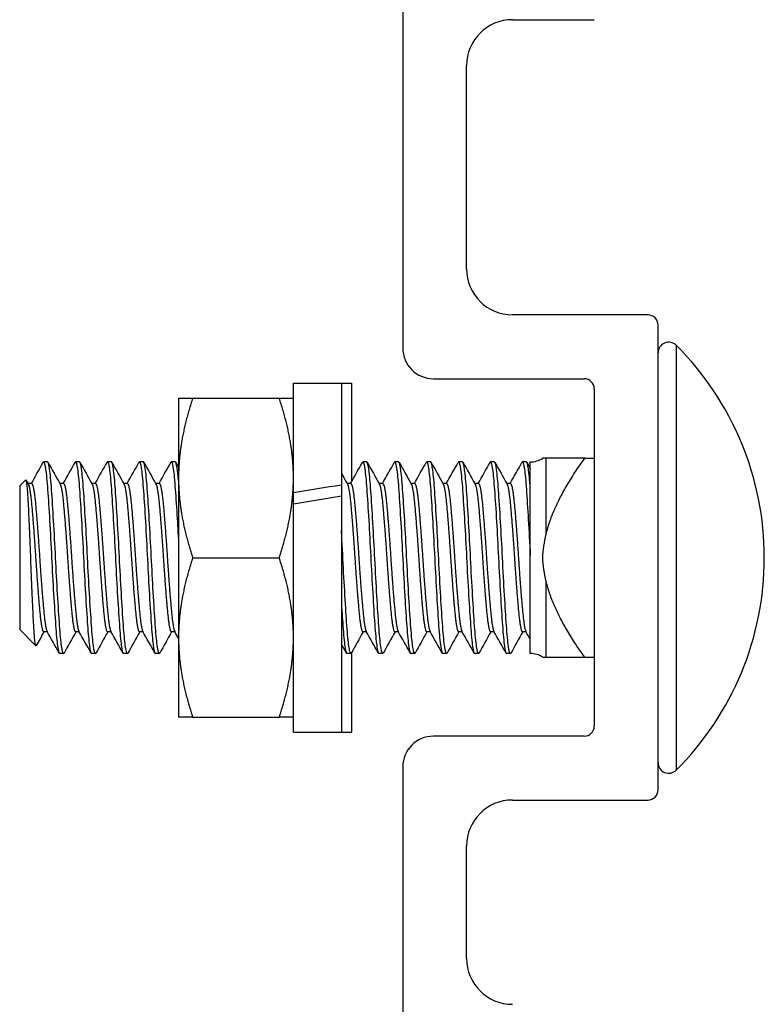
# Model space of a CAD drawing. Units: inches. Extents: x 29 to 76, y 38 to 150.
# Drawn here: x 29 to 31, y 143 to 144 of the extents above; entities that cross this region are included whole.
import ezdxf

# ---------------------------------------------------------------- set-up
doc = ezdxf.new("R2010")
doc.units = ezdxf.units.IN
doc.header["$LTSCALE"] = 8
doc.header["$MEASUREMENT"] = 0

msp = doc.modelspace()

# ---------------------------------------------------------------- linework, layer by layer
for p, q in [((30.0944, 144.6888), (30.0944, 143.8292)), ((30.3094, 144.4722), (30.4694, 144.4722)), ((30.2194, 143.9842), (30.2194, 144.3822)), ((30.5744, 143.8942), (30.3094, 143.8942)), ((30.5944, 142.9642), (30.5944, 143.8742)), ((30.6299, 143.8346), (30.6299, 143.0028)), ((29.8804, 143.5457), (29.8804, 143.7602)), ((29.8804, 143.7602), (29.9744, 143.7602)), ((29.9744, 143.7602), (29.9744, 143.561)), ((29.9744, 143.7602), (29.9944, 143.7602)), ((29.9944, 143.7602), (29.9944, 143.5677)), ((30.1544, 143.7692), (30.4494, 143.7692)), ((30.4694, 143.7492), (30.4694, 143.0892)), ((29.6554, 143.7312), (29.6554, 143.5749)), ((29.6833, 143.7312), (29.8525, 143.7312)), ((29.3991, 143.6062), (29.3913, 143.6062)), ((29.4616, 143.6062), (29.4538, 143.6062)), ((29.5241, 143.6062), (29.5163, 143.6062)), ((29.5866, 143.6062), (29.5788, 143.6062)), ((29.6491, 143.6062), (29.6413, 143.6062)), ((30.0241, 143.6062), (30.0163, 143.6062)), ((30.0866, 143.6062), (30.0788, 143.6062)), ((30.1491, 143.6062), (30.1413, 143.6062)), ((30.2116, 143.6062), (30.2038, 143.6062)), ((30.2741, 143.6062), (30.2663, 143.6062)), ((30.3366, 143.6062), (30.3288, 143.6062)), ((30.3442, 143.5542), (30.3442, 143.6062)), ((30.3754, 143.6137), (30.3688, 143.6137)), ((30.3754, 143.465), (30.3754, 143.6137)), ((30.4507, 143.6137), (30.4694, 143.6137)), ((29.3444, 143.5593), (29.3561, 143.571)), ((29.3444, 143.5593), (29.3444, 143.2781)), ((29.3678, 143.5639), (29.3606, 143.5639)), ((29.4303, 143.5639), (29.4231, 143.5639)), ((29.4928, 143.5639), (29.4856, 143.5639)), ((29.5553, 143.5639), (29.5481, 143.5639)), ((29.6178, 143.5639), (29.6106, 143.5639)), ((29.6554, 143.5749), (29.6554, 143.2624)), ((29.9744, 143.561), (29.9744, 143.5393)), ((29.9928, 143.5639), (29.9856, 143.5639)), ((30.0553, 143.5639), (30.0481, 143.5639)), ((30.1178, 143.5639), (30.1106, 143.5639)), ((30.1803, 143.5639), (30.1731, 143.5639)), ((30.2428, 143.5639), (30.2356, 143.5639)), ((30.3053, 143.5639), (30.2981, 143.5639)), ((29.8804, 143.5346), (29.8804, 143.5457)), ((30.3442, 143.4228), (30.3442, 143.5542)), ((29.8804, 143.5236), (29.8804, 143.5346)), ((29.8804, 143.0772), (29.8804, 143.5236)), ((29.9744, 143.5393), (29.9744, 143.0772)), ((29.6833, 143.4187), (29.8525, 143.4187)), ((30.3442, 143.2312), (30.3442, 143.4228)), ((30.3754, 143.2237), (30.3754, 143.3724)), ((29.3444, 143.2781), (29.3762, 143.2463)), ((29.3985, 143.2735), (29.3913, 143.2735)), ((29.461, 143.2735), (29.4538, 143.2735)), ((29.5235, 143.2735), (29.5163, 143.2735)), ((29.586, 143.2735), (29.5788, 143.2735)), ((29.6485, 143.2735), (29.6413, 143.2735)), ((30.0235, 143.2735), (30.0163, 143.2735)), ((30.086, 143.2735), (30.0788, 143.2735)), ((30.1485, 143.2735), (30.1413, 143.2735)), ((30.211, 143.2735), (30.2038, 143.2735)), ((30.2735, 143.2735), (30.2663, 143.2735)), ((30.336, 143.2735), (30.3288, 143.2735)), ((29.6554, 143.2624), (29.6554, 143.1062)), ((29.4303, 143.2312), (29.4225, 143.2312)), ((29.4928, 143.2312), (29.485, 143.2312)), ((29.5553, 143.2312), (29.5475, 143.2312)), ((29.6178, 143.2312), (29.61, 143.2312)), ((29.9928, 143.2312), (29.985, 143.2312)), ((29.9944, 143.2332), (29.9944, 143.0772)), ((30.0553, 143.2312), (30.0475, 143.2312)), ((30.1178, 143.2312), (30.11, 143.2312)), ((30.1803, 143.2312), (30.1725, 143.2312)), ((30.2428, 143.2312), (30.235, 143.2312)), ((30.3053, 143.2312), (30.2975, 143.2312)), ((30.3688, 143.2237), (30.3754, 143.2237)), ((30.4507, 143.2237), (30.4694, 143.2237)), ((29.6833, 143.1062), (29.8525, 143.1062)), ((29.8804, 143.0772), (29.9744, 143.0772)), ((29.9744, 143.0772), (29.9944, 143.0772)), ((30.4494, 143.0692), (30.1544, 143.0692)), ((30.0944, 143.0092), (30.0944, 142.4792)), ((30.3094, 142.9442), (30.5744, 142.9442)), ((30.2194, 142.6342), (30.2194, 142.8542))]:
    msp.add_line(p, q)
for centre, radius, start, end in [((30.3094, 144.3822), 0.09, 90, 180), ((30.3094, 143.9842), 0.09, 180, 270), ((30.5744, 143.8742), 0.02, 0, 90), ((30.1544, 143.8292), 0.06, 180, 270), ((30.6152, 143.8199), 0.0208, 45.053, 180), ((30.2147, 143.4187), 0.5877, 314.947, 45.053), ((30.4494, 143.7492), 0.02, 0, 90), ((30.3442, 143.6503), 0.0441, 270, 303.8941), ((30.3442, 143.1871), 0.0441, 56.1059, 90), ((30.4494, 143.0892), 0.02, 270, 0), ((30.1544, 143.0092), 0.06, 90, 180), ((30.6152, 143.0175), 0.0208, 180, 314.947), ((30.5744, 142.9642), 0.02, 270, 0), ((30.3094, 142.8542), 0.09, 90, 180), ((30.3094, 142.6342), 0.09, 180, 270)]:
    msp.add_arc(centre, radius, start, end)
for centre, start_param, end_param in [((29.9077, 143.4187), 1.525571, 1.574114), ((30.041, 143.4187), 1.594399, 1.643022)]:
    msp.add_ellipse(centre, major_axis=(1.9366, 0.3166), ratio=0.066142, start_param=start_param, end_param=end_param)
for points, weights in [([(29.6554, 143.7312), (29.6554, 143.7312), (29.6833, 143.7312)], [1, 1.0379548493, 1]), ([(29.6833, 143.7312), (29.6554, 143.6475), (29.6554, 143.5749)], [1, 1.0379548493, 1]), ([(29.8804, 143.5749), (29.8804, 143.6475), (29.8525, 143.7312)], [1, 1.0379548493, 1]), ([(29.8525, 143.7312), (29.8804, 143.7312), (29.8804, 143.7312)], [1, 1.0379548493, 1]), ([(30.3754, 143.465), (30.3898, 143.5276), (30.4507, 143.6137)], [1.65339499949, 1.59505387618, 1.3887776998]), ([(30.4507, 143.6137), (30.3898, 143.6137), (30.3754, 143.6137)], [1.38877769982, 1.59505387619, 1.65339499949]), ([(29.6554, 143.5749), (29.6554, 143.5024), (29.6833, 143.4187)], [1, 1.0379548493, 1]), ([(29.8525, 143.4187), (29.8804, 143.5024), (29.8804, 143.5749)], [1, 1.0379548493, 1]), ([(29.6833, 143.4187), (29.6554, 143.335), (29.6554, 143.2624)], [1, 1.0379548493, 1]), ([(29.8804, 143.2624), (29.8804, 143.335), (29.8525, 143.4187)], [1, 1.0379548493, 1]), ([(30.4507, 143.2237), (30.3898, 143.3098), (30.3754, 143.3724)], [1.38877769982, 1.59505387619, 1.65339499949]), ([(29.6554, 143.2624), (29.6554, 143.1899), (29.6833, 143.1062)], [1, 1.0379548493, 1]), ([(29.8525, 143.1062), (29.8804, 143.1899), (29.8804, 143.2624)], [1, 1.0379548493, 1]), ([(30.3754, 143.2237), (30.3898, 143.2237), (30.4507, 143.2237)], [1.65339499949, 1.59505387618, 1.3887776998]), ([(29.6833, 143.1062), (29.6554, 143.1062), (29.6554, 143.1062)], [1, 1.0379548493, 1]), ([(29.8804, 143.1062), (29.8804, 143.1062), (29.8525, 143.1062)], [1, 1.0379548493, 1])]:
    msp.add_rational_spline(points, weights, degree=2)
for points in [[(29.3672, 143.5639), (29.3746, 143.577), (29.3819, 143.5902), (29.3892, 143.6033)], [(29.3892, 143.6033), (29.3901, 143.6049), (29.3908, 143.6057), (29.3913, 143.6062)], [(29.4, 143.6054), (29.4079, 143.5912), (29.4158, 143.577), (29.4237, 143.5628)], [(29.4297, 143.5639), (29.4375, 143.5777), (29.4452, 143.5915), (29.4529, 143.6054)], [(29.4625, 143.6054), (29.4704, 143.5912), (29.4783, 143.577), (29.4862, 143.5628)], [(29.4922, 143.5639), (29.5, 143.5777), (29.5077, 143.5915), (29.5154, 143.6054)], [(29.525, 143.6054), (29.5329, 143.5912), (29.5408, 143.577), (29.5487, 143.5628)], [(29.5547, 143.5639), (29.5625, 143.5777), (29.5702, 143.5915), (29.5779, 143.6054)], [(29.5875, 143.6054), (29.5954, 143.5912), (29.6033, 143.577), (29.6112, 143.5628)], [(29.6172, 143.5639), (29.625, 143.5777), (29.6327, 143.5915), (29.6404, 143.6054)], [(29.65, 143.6054), (29.6518, 143.6021), (29.6536, 143.5989), (29.6554, 143.5957)], [(29.9922, 143.5639), (30, 143.5777), (30.0077, 143.5915), (30.0154, 143.6054)], [(30.025, 143.6054), (30.0329, 143.5912), (30.0408, 143.577), (30.0487, 143.5628)], [(30.0547, 143.5639), (30.0625, 143.5777), (30.0702, 143.5915), (30.0779, 143.6054)], [(30.0875, 143.6054), (30.0954, 143.5912), (30.1033, 143.577), (30.1112, 143.5628)], [(30.1172, 143.5639), (30.125, 143.5777), (30.1327, 143.5915), (30.1404, 143.6054)], [(30.15, 143.6054), (30.1579, 143.5912), (30.1658, 143.577), (30.1737, 143.5628)], [(30.1797, 143.5639), (30.1875, 143.5777), (30.1952, 143.5915), (30.2029, 143.6054)], [(30.2125, 143.6054), (30.2204, 143.5912), (30.2283, 143.577), (30.2362, 143.5628)], [(30.2422, 143.5639), (30.25, 143.5777), (30.2577, 143.5915), (30.2654, 143.6054)], [(30.275, 143.6054), (30.2829, 143.5912), (30.2908, 143.577), (30.2987, 143.5628)], [(30.3047, 143.5639), (30.3125, 143.5777), (30.3202, 143.5915), (30.3279, 143.6054)], [(30.3375, 143.6054), (30.3397, 143.6014), (30.3419, 143.5973), (30.3442, 143.5933)], [(29.9744, 143.584), (29.9783, 143.5769), (29.9822, 143.5699), (29.9862, 143.5628)], [(29.3568, 143.5707), (29.3582, 143.5681), (29.3597, 143.5655), (29.3612, 143.5628)], [(29.3918, 143.2735), (29.3868, 143.2645), (29.3818, 143.2555), (29.3768, 143.2465)], [(29.4216, 143.232), (29.4137, 143.2462), (29.4058, 143.2604), (29.3979, 143.2745)], [(29.4543, 143.2735), (29.4466, 143.2597), (29.4389, 143.2458), (29.4312, 143.232)], [(29.4841, 143.232), (29.4762, 143.2462), (29.4683, 143.2604), (29.4604, 143.2745)], [(29.5168, 143.2735), (29.5091, 143.2597), (29.5014, 143.2458), (29.4937, 143.232)], [(29.5466, 143.232), (29.5387, 143.2462), (29.5308, 143.2604), (29.5229, 143.2745)], [(29.5793, 143.2735), (29.5716, 143.2597), (29.5639, 143.2458), (29.5562, 143.232)], [(29.6091, 143.232), (29.6012, 143.2462), (29.5933, 143.2604), (29.5854, 143.2745)], [(29.6418, 143.2735), (29.6341, 143.2597), (29.6264, 143.2458), (29.6187, 143.232)], [(29.6554, 143.2611), (29.6529, 143.2656), (29.6504, 143.2701), (29.6479, 143.2745)], [(30.0168, 143.2735), (30.0091, 143.2597), (30.0014, 143.2458), (29.9937, 143.232)], [(30.0466, 143.232), (30.0387, 143.2462), (30.0308, 143.2604), (30.0229, 143.2745)], [(30.0793, 143.2735), (30.0716, 143.2597), (30.0639, 143.2458), (30.0562, 143.232)], [(30.1091, 143.232), (30.1012, 143.2462), (30.0933, 143.2604), (30.0854, 143.2745)], [(30.1418, 143.2735), (30.1341, 143.2597), (30.1264, 143.2458), (30.1187, 143.232)], [(30.1716, 143.232), (30.1637, 143.2462), (30.1558, 143.2604), (30.1479, 143.2745)], [(30.2043, 143.2735), (30.1966, 143.2597), (30.1889, 143.2458), (30.1812, 143.232)], [(30.2341, 143.232), (30.2262, 143.2462), (30.2183, 143.2604), (30.2104, 143.2745)], [(30.2668, 143.2735), (30.2591, 143.2597), (30.2514, 143.2458), (30.2437, 143.232)], [(30.2966, 143.232), (30.2887, 143.2462), (30.2808, 143.2604), (30.2729, 143.2745)], [(30.3293, 143.2735), (30.3216, 143.2597), (30.3139, 143.2458), (30.3062, 143.232)], [(30.3442, 143.2588), (30.3412, 143.2641), (30.3383, 143.2693), (30.3354, 143.2745)], [(29.9841, 143.232), (29.9809, 143.2378), (29.9776, 143.2437), (29.9744, 143.2495)]]:
    msp.add_open_spline(points, degree=3)
for points, knots in [([(29.3913, 143.6062), (29.3925, 143.6062), (29.3938, 143.6014), (29.3965, 143.5825), (29.3978, 143.5687), (29.4003, 143.5343), (29.4016, 143.5141), (29.4043, 143.4688), (29.4056, 143.444), (29.4081, 143.3948), (29.4094, 143.3709), (29.4121, 143.3252), (29.4134, 143.3041), (29.4159, 143.2692), (29.4172, 143.2556), (29.4199, 143.2363), (29.4212, 143.2312), (29.4225, 143.2312), (29.4225, 143.2312), (29.4225, 143.2312)], [-45.67502, -45.67502, -45.67502, -45.67502, -45.485746, -45.485746, -45.296518, -45.296518, -45.11101, -45.11101, -44.918173, -44.918173, -44.732791, -44.732791, -44.540087, -44.540087, -44.354832, -44.354832, -44.162259, -44.162259, -44.161224, -44.161224, -44.161224, -44.161224]), ([(29.4312, 143.232), (29.4309, 143.2315), (29.4306, 143.2312), (29.4291, 143.2311), (29.4277, 143.2361), (29.425, 143.2552), (29.4237, 143.2688), (29.4213, 143.3035), (29.4199, 143.3245), (29.4172, 143.3701), (29.4159, 143.394), (29.4135, 143.4432), (29.4121, 143.468), (29.4094, 143.5134), (29.4081, 143.5337), (29.4057, 143.5686), (29.4043, 143.5826), (29.4016, 143.6013), (29.4003, 143.6061), (29.3991, 143.6062), (29.3991, 143.6062), (29.3991, 143.6062)], [-1.925067, -1.925067, -1.925067, -1.925067, -1.881172, -1.881172, -1.689419, -1.689419, -1.504925, -1.504925, -1.313322, -1.313322, -1.128933, -1.128933, -0.937482, -0.937482, -0.753195, -0.753195, -0.561898, -0.561898, -0.377712, -0.377712, -0.375652, -0.375652, -0.375652, -0.375652]), ([(29.4529, 143.6054), (29.4531, 143.6059), (29.4534, 143.6062), (29.4549, 143.6063), (29.4562, 143.6018), (29.4589, 143.5835), (29.4602, 143.5697), (29.4627, 143.5351), (29.464, 143.515), (29.4667, 143.4698), (29.4681, 143.445), (29.4705, 143.3958), (29.4718, 143.3719), (29.4745, 143.3262), (29.4759, 143.305), (29.4783, 143.2699), (29.4796, 143.2562), (29.4823, 143.2366), (29.4837, 143.2314), (29.485, 143.2312), (29.485, 143.2312), (29.485, 143.2312)], [-42.696081, -42.696081, -42.696081, -42.696081, -42.653522, -42.653522, -42.468894, -42.468894, -42.27698, -42.27698, -42.092477, -42.092477, -41.900694, -41.900694, -41.716316, -41.716316, -41.524664, -41.524664, -41.34041, -41.34041, -41.14889, -41.14889, -41.144867, -41.144867, -41.144867, -41.144867]), ([(29.4937, 143.232), (29.4934, 143.2315), (29.4931, 143.2312), (29.4915, 143.2312), (29.4902, 143.2363), (29.4875, 143.2556), (29.4862, 143.2692), (29.4837, 143.304), (29.4824, 143.3252), (29.4797, 143.3708), (29.4784, 143.3947), (29.4759, 143.4439), (29.4746, 143.4687), (29.4719, 143.5141), (29.4706, 143.5343), (29.4681, 143.569), (29.4668, 143.583), (29.4641, 143.6015), (29.4628, 143.6062), (29.4616, 143.6062), (29.4616, 143.6062), (29.4616, 143.6062)], [-4.942786, -4.942786, -4.942786, -4.942786, -4.897141, -4.897141, -4.705126, -4.705126, -4.520406, -4.520406, -4.32826, -4.32826, -4.143415, -4.143415, -3.951137, -3.951137, -3.766166, -3.766166, -3.573756, -3.573756, -3.388717, -3.388717, -3.388647, -3.388647, -3.388647, -3.388647]), ([(29.5154, 143.6054), (29.5156, 143.6058), (29.5159, 143.6061), (29.5173, 143.6065), (29.5186, 143.6022), (29.5213, 143.5843), (29.5227, 143.5707), (29.5251, 143.5364), (29.5264, 143.5165), (29.5291, 143.4715), (29.5305, 143.4468), (29.5329, 143.3977), (29.5342, 143.3737), (29.5369, 143.3279), (29.5383, 143.3065), (29.5407, 143.2712), (29.542, 143.2572), (29.5447, 143.2372), (29.546, 143.2317), (29.5474, 143.2312), (29.5474, 143.2312), (29.5475, 143.2312)], [-39.686647, -39.686647, -39.686647, -39.686647, -39.648337, -39.648337, -39.464695, -39.464695, -39.273832, -39.273832, -39.090311, -39.090311, -38.899579, -38.899579, -38.716178, -38.716178, -38.525578, -38.525578, -38.342296, -38.342296, -38.151826, -38.151826, -38.142403, -38.142403, -38.142403, -38.142403]), ([(29.5562, 143.232), (29.5559, 143.2314), (29.5556, 143.2312), (29.554, 143.2314), (29.5526, 143.2366), (29.5499, 143.2561), (29.5487, 143.2698), (29.5462, 143.3048), (29.5448, 143.326), (29.5421, 143.3717), (29.5409, 143.3957), (29.5384, 143.4448), (29.537, 143.4696), (29.5343, 143.5148), (29.533, 143.535), (29.5306, 143.5696), (29.5292, 143.5835), (29.5265, 143.6016), (29.5253, 143.6062), (29.5241, 143.6062)], [-7.950003, -7.950003, -7.950003, -7.950003, -7.901782, -7.901782, -7.710816, -7.710816, -7.527096, -7.527096, -7.336, -7.336, -7.152156, -7.152156, -6.960928, -6.960928, -6.77696, -6.77696, -6.585602, -6.585602, -6.403492, -6.403492, -6.403492, -6.403492]), ([(29.5779, 143.6054), (29.5781, 143.6058), (29.5783, 143.606), (29.5797, 143.6068), (29.581, 143.6028), (29.5836, 143.5858), (29.585, 143.5725), (29.5875, 143.5388), (29.5888, 143.5191), (29.5914, 143.4746), (29.5928, 143.45), (29.5953, 143.401), (29.5965, 143.377), (29.5992, 143.3309), (29.6006, 143.3094), (29.6031, 143.2734), (29.6043, 143.2591), (29.607, 143.2383), (29.6083, 143.2323), (29.6098, 143.2312), (29.6099, 143.2312), (29.61, 143.2312)], [-36.690247, -36.690247, -36.690247, -36.690247, -36.659302, -36.659302, -36.476596, -36.476596, -36.286785, -36.286785, -36.104189, -36.104189, -35.91451, -35.91451, -35.732021, -35.732021, -35.542475, -35.542475, -35.360092, -35.360092, -35.170678, -35.170678, -35.151842, -35.151842, -35.151842, -35.151842]), ([(29.6187, 143.232), (29.6184, 143.2314), (29.618, 143.2311), (29.6164, 143.2317), (29.615, 143.2371), (29.6123, 143.2571), (29.6111, 143.271), (29.6086, 143.3063), (29.6072, 143.3276), (29.6045, 143.3735), (29.6033, 143.3974), (29.6008, 143.4465), (29.5994, 143.4713), (29.5968, 143.5163), (29.5955, 143.5362), (29.593, 143.5705), (29.5916, 143.5842), (29.589, 143.6018), (29.5878, 143.6062), (29.5866, 143.6062)], [-10.943235, -10.943235, -10.943235, -10.943235, -10.890148, -10.890148, -10.700229, -10.700229, -10.517483, -10.517483, -10.327433, -10.327433, -10.144568, -10.144568, -9.954387, -9.954387, -9.771402, -9.771402, -9.58109, -9.58109, -9.403728, -9.403728, -9.403728, -9.403728]), ([(29.6404, 143.6054), (29.6405, 143.6056), (29.6406, 143.6058), (29.642, 143.6072), (29.6432, 143.6039), (29.6459, 143.5881), (29.6472, 143.5754), (29.6497, 143.5428), (29.651, 143.5235), (29.6533, 143.4848), (29.6544, 143.4665), (29.6554, 143.4476)], [-33.7044592, -33.7044592, -33.7044592, -33.7044592, -33.6858167, -33.6858167, -33.5039094, -33.5039094, -33.3151663, -33.3151663, -33.1333411, -33.1333411, -32.9882827, -32.9882827, -32.9882827, -32.9882827]), ([(29.6554, 143.5701), (29.6545, 143.5802), (29.6535, 143.5883), (29.6514, 143.6022), (29.6502, 143.6062), (29.6491, 143.6062)], [-12.6900414, -12.6900414, -12.6900414, -12.6900414, -12.5604905, -12.5604905, -12.3907872, -12.3907872, -12.3907872, -12.3907872]), ([(30.0153, 143.6054), (30.0158, 143.6061), (30.0162, 143.6064), (30.0179, 143.6052), (30.0192, 143.5993), (30.0219, 143.5786), (30.0232, 143.5643), (30.0257, 143.5285), (30.027, 143.507), (30.0297, 143.4609), (30.0309, 143.4369), (30.0334, 143.3879), (30.0348, 143.3633), (30.0375, 143.3187), (30.0387, 143.2989), (30.0412, 143.2652), (30.0426, 143.2518), (30.0452, 143.2352), (30.0464, 143.2312), (30.0475, 143.2312)], [-15.84498, -15.84498, -15.84498, -15.84498, -15.78315, -15.78315, -15.593601, -15.593601, -15.41111, -15.41111, -15.221428, -15.221428, -15.038829, -15.038829, -14.849015, -14.849015, -14.666306, -14.666306, -14.47636, -14.47636, -14.305906, -14.305906, -14.305906, -14.305906]), ([(30.0562, 143.232), (30.0561, 143.2318), (30.056, 143.2316), (30.0546, 143.2302), (30.0534, 143.2335), (30.0507, 143.2494), (30.0493, 143.2621), (30.0468, 143.2947), (30.0456, 143.314), (30.0429, 143.3579), (30.0416, 143.3822), (30.039, 143.4311), (30.0378, 143.4552), (30.0352, 143.5016), (30.0338, 143.5234), (30.0313, 143.5603), (30.03, 143.5751), (30.0274, 143.5972), (30.026, 143.6039), (30.0245, 143.606), (30.0243, 143.6062), (30.0241, 143.6062)], [-31.721369, -31.721369, -31.721369, -31.721369, -31.702338, -31.702338, -31.521047, -31.521047, -31.332933, -31.332933, -31.151724, -31.151724, -30.963745, -30.963745, -30.782615, -30.782615, -30.594771, -30.594771, -30.413713, -30.413713, -30.226006, -30.226006, -30.192453, -30.192453, -30.192453, -30.192453]), ([(30.0778, 143.6054), (30.0782, 143.606), (30.0786, 143.6063), (30.0802, 143.6057), (30.0815, 143.6002), (30.0842, 143.5803), (30.0855, 143.5664), (30.088, 143.5311), (30.0893, 143.5098), (30.092, 143.464), (30.0933, 143.44), (30.0958, 143.3909), (30.0971, 143.3662), (30.0998, 143.3212), (30.1011, 143.3012), (30.1036, 143.2669), (30.1049, 143.2532), (30.1076, 143.2356), (30.1088, 143.2312), (30.11, 143.2312)], [-12.853173, -12.853173, -12.853173, -12.853173, -12.800003, -12.800003, -12.609399, -12.609399, -12.425995, -12.425995, -12.23526, -12.23526, -12.051737, -12.051737, -11.86087, -11.86087, -11.677226, -11.677226, -11.486229, -11.486229, -11.308147, -11.308147, -11.308147, -11.308147]), ([(30.1187, 143.232), (30.1185, 143.2316), (30.1183, 143.2314), (30.1169, 143.2306), (30.1156, 143.2346), (30.1129, 143.2517), (30.1116, 143.265), (30.1091, 143.2986), (30.1078, 143.3184), (30.1051, 143.3629), (30.1038, 143.3875), (30.1013, 143.4365), (30.1, 143.4605), (30.0974, 143.5066), (30.096, 143.5281), (30.0935, 143.564), (30.0922, 143.5783), (30.0896, 143.5991), (30.0882, 143.6051), (30.0868, 143.6061), (30.0867, 143.6062), (30.0866, 143.6062)], [-34.696981, -34.696981, -34.696981, -34.696981, -34.665866, -34.665866, -34.483773, -34.483773, -34.294595, -34.294595, -34.112612, -34.112612, -33.923565, -33.923565, -33.74169, -33.74169, -33.552775, -33.552775, -33.371005, -33.371005, -33.182223, -33.182223, -33.163807, -33.163807, -33.163807, -33.163807]), ([(30.1404, 143.6054), (30.1407, 143.606), (30.141, 143.6062), (30.1426, 143.606), (30.1439, 143.6008), (30.1466, 143.5813), (30.1479, 143.5676), (30.1504, 143.5326), (30.1517, 143.5114), (30.1544, 143.4657), (30.1557, 143.4418), (30.1582, 143.3926), (30.1596, 143.3678), (30.1622, 143.3226), (30.1635, 143.3024), (30.166, 143.2678), (30.1674, 143.2539), (30.17, 143.2357), (30.1713, 143.2312), (30.1725, 143.2312)], [-9.849204, -9.849204, -9.849204, -9.849204, -9.80087, -9.80087, -9.609216, -9.609216, -9.424834, -9.424834, -9.233048, -9.233048, -9.048542, -9.048542, -8.856625, -8.856625, -8.671994, -8.671994, -8.479946, -8.479946, -8.297137, -8.297137, -8.297137, -8.297137]), ([(30.1812, 143.232), (30.181, 143.2315), (30.1807, 143.2313), (30.1792, 143.2309), (30.1779, 143.2352), (30.1753, 143.2531), (30.1739, 143.2668), (30.1714, 143.301), (30.1701, 143.321), (30.1675, 143.3659), (30.1661, 143.3907), (30.1636, 143.4398), (30.1623, 143.4637), (30.1597, 143.5096), (30.1583, 143.5309), (30.1558, 143.5663), (30.1545, 143.5802), (30.1519, 143.6002), (30.1505, 143.6057), (30.1492, 143.6062), (30.1491, 143.6062), (30.1491, 143.6062)], [-37.683254, -37.683254, -37.683254, -37.683254, -37.644916, -37.644916, -37.461888, -37.461888, -37.271661, -37.271661, -37.088754, -37.088754, -36.898658, -36.898658, -36.715871, -36.715871, -36.525906, -36.525906, -36.343237, -36.343237, -36.153403, -36.153403, -36.14422, -36.14422, -36.14422, -36.14422]), ([(30.2029, 143.6054), (30.2032, 143.6059), (30.2035, 143.6062), (30.205, 143.6062), (30.2064, 143.6011), (30.2091, 143.5818), (30.2104, 143.5682), (30.2128, 143.5334), (30.2142, 143.5122), (30.2169, 143.4666), (30.2182, 143.4427), (30.2206, 143.3935), (30.222, 143.3687), (30.2247, 143.3233), (30.226, 143.3031), (30.2285, 143.2683), (30.2298, 143.2543), (30.2325, 143.2359), (30.2338, 143.2312), (30.235, 143.2312), (30.235, 143.2312), (30.235, 143.2312)], [-6.831177, -6.831177, -6.831177, -6.831177, -6.7854, -6.7854, -6.592693, -6.592693, -6.407308, -6.407308, -6.214469, -6.214469, -6.028958, -6.028958, -5.835987, -5.835987, -5.650349, -5.650349, -5.457246, -5.457246, -5.271541, -5.271541, -5.271446, -5.271446, -5.271446, -5.271446]), ([(30.2437, 143.232), (30.2434, 143.2315), (30.2431, 143.2312), (30.2416, 143.2311), (30.2404, 143.2356), (30.2377, 143.2539), (30.2363, 143.2678), (30.2338, 143.3024), (30.2325, 143.3225), (30.2299, 143.3677), (30.2285, 143.3924), (30.226, 143.4416), (30.2247, 143.4655), (30.2221, 143.5113), (30.2207, 143.5325), (30.2182, 143.5675), (30.2169, 143.5812), (30.2143, 143.6008), (30.2129, 143.606), (30.2116, 143.6062), (30.2116, 143.6062), (30.2116, 143.6062)], [-40.682573, -40.682573, -40.682573, -40.682573, -40.64007, -40.64007, -40.456058, -40.456058, -40.264785, -40.264785, -40.080897, -40.080897, -39.889755, -39.889755, -39.705991, -39.705991, -39.51498, -39.51498, -39.33134, -39.33134, -39.140459, -39.140459, -39.136567, -39.136567, -39.136567, -39.136567]), ([(30.2654, 143.6054), (30.2657, 143.6059), (30.2659, 143.6062), (30.2675, 143.6062), (30.2688, 143.6013), (30.2715, 143.5822), (30.2728, 143.5686), (30.2753, 143.5339), (30.2767, 143.5129), (30.2793, 143.4673), (30.2806, 143.4434), (30.2831, 143.3942), (30.2845, 143.3694), (30.2871, 143.324), (30.2884, 143.3037), (30.2909, 143.2688), (30.2923, 143.2548), (30.2949, 143.2361), (30.2962, 143.2313), (30.2975, 143.2312), (30.2975, 143.2312), (30.2975, 143.2312)], [-3.802598, -3.802598, -3.802598, -3.802598, -3.758577, -3.758577, -3.566137, -3.566137, -3.380977, -3.380977, -3.188689, -3.188689, -3.003634, -3.003634, -2.811498, -2.811498, -2.626546, -2.626546, -2.434564, -2.434564, -2.249713, -2.249713, -2.247603, -2.247603, -2.247603, -2.247603]), ([(30.3062, 143.232), (30.3059, 143.2315), (30.3056, 143.2312), (30.3041, 143.2312), (30.3028, 143.2358), (30.3001, 143.2543), (30.2988, 143.2683), (30.2963, 143.3031), (30.295, 143.3233), (30.2923, 143.3686), (30.291, 143.3934), (30.2885, 143.4426), (30.2872, 143.4665), (30.2845, 143.5122), (30.2832, 143.5333), (30.2807, 143.5682), (30.2794, 143.5818), (30.2767, 143.6011), (30.2753, 143.6061), (30.2741, 143.6062), (30.2741, 143.6062), (30.2741, 143.6062)], [-43.696479, -43.696479, -43.696479, -43.696479, -43.651586, -43.651586, -43.46657, -43.46657, -43.274246, -43.274246, -43.089357, -43.089357, -42.897164, -42.897164, -42.712401, -42.712401, -42.52034, -42.52034, -42.335702, -42.335702, -42.143772, -42.143772, -42.142804, -42.142804, -42.142804, -42.142804]), ([(30.3279, 143.6054), (30.3281, 143.6059), (30.3284, 143.6061), (30.3299, 143.6064), (30.3313, 143.6016), (30.334, 143.5828), (30.3353, 143.5693), (30.3377, 143.5355), (30.339, 143.5154), (30.3416, 143.471), (30.3429, 143.4471), (30.3442, 143.4228)], [-0.7860159, -0.7860159, -0.7860159, -0.7860159, -0.7449246, -0.7449246, -0.5537383, -0.5537383, -0.3693609, -0.3693609, -0.184933, -0.184933, -0.000001, -0.000001, -0.000001, -0.000001]), ([(30.3442, 143.5542), (30.343, 143.5708), (30.3417, 143.5839), (30.339, 143.6016), (30.3378, 143.6062), (30.3366, 143.6062)], [-45.5273697, -45.5273697, -45.5273697, -45.5273697, -45.3437033, -45.3437033, -45.1611723, -45.1611723, -45.1611723, -45.1611723]), ([(29.3768, 143.2465), (29.3765, 143.246), (29.3762, 143.2461), (29.3752, 143.2479), (29.3744, 143.2531), (29.3726, 143.2733), (29.3717, 143.2886), (29.3703, 143.3167), (29.3696, 143.3341), (29.3679, 143.3733), (29.367, 143.395), (29.3658, 143.4274), (29.3654, 143.4376), (29.3642, 143.4676), (29.3633, 143.4863), (29.3618, 143.5181), (29.361, 143.5338), (29.3592, 143.5571), (29.3584, 143.5645), (29.3571, 143.5704), (29.3566, 143.5715), (29.3561, 143.571)], [-2.283435, -2.283435, -2.283435, -2.283435, -2.22676, -2.22676, -2.059548, -2.059548, -1.844781, -1.844781, -1.596968, -1.596968, -1.330824, -1.330824, -1.202041, -1.202041, -0.950197, -0.950197, -0.724539, -0.724539, -0.534772, -0.534772, -0.427233, -0.427233, -0.427233, -0.427233]), ([(29.9937, 143.232), (29.9937, 143.232), (29.9937, 143.232), (29.9925, 143.2298), (29.9913, 143.2322), (29.9886, 143.2461), (29.9873, 143.2579), (29.9847, 143.2889), (29.9835, 143.3075), (29.9809, 143.3504), (29.9795, 143.3743), (29.977, 143.4229), (29.9758, 143.447), (29.9744, 143.4706), (29.9744, 143.471), (29.9744, 143.4715)], [-28.7531875, -28.7531875, -28.7531875, -28.7531875, -28.7529101, -28.7529101, -28.572102, -28.572102, -28.3850924, -28.3850924, -28.2043081, -28.2043081, -28.0174411, -28.0174411, -27.8366702, -27.8366702, -27.8331007, -27.8331007, -27.8331007, -27.8331007]), ([(30.3754, 143.3724), (30.3718, 143.388), (30.3688, 143.404), (30.3688, 143.4334), (30.3718, 143.4494), (30.3754, 143.465)], [0.9328335, 0.9328335, 0.9328335, 0.9328335, 1.0449969, 1.0449969, 1.1571604, 1.1571604, 1.1571604, 1.1571604]), ([(29.9744, 143.3288), (29.9755, 143.3101), (29.9766, 143.2933), (29.979, 143.2625), (29.9803, 143.2497), (29.9828, 143.2347), (29.9839, 143.2312), (29.985, 143.2312)], [-17.8009488, -17.8009488, -17.8009488, -17.8009488, -17.639836, -17.639836, -17.4509548, -17.4509548, -17.2927419, -17.2927419, -17.2927419, -17.2927419])]:
    msp.add_open_spline(points, degree=3, knots=knots)
for points, weights, knots in [([(29.3612, 143.5628), (29.3646, 143.5568), (29.3678, 143.5214), (29.3717, 143.4788), (29.3756, 143.4187), (29.3795, 143.3585), (29.3834, 143.316), (29.3873, 143.2735), (29.3913, 143.2735)], [0.979836400502, 0.935840914123, 1, 0.923879532511, 1, 0.923879532511, 1, 0.923879532511, 1], [0.03664963, 0.03664963, 0.03664963, 0.04166667, 0.04166667, 0.04761905, 0.04761905, 0.05357143, 0.05357143, 0.05952381, 0.05952381, 0.05952381]), ([(29.3678, 143.5639), (29.3717, 143.5639), (29.3756, 143.5214), (29.3795, 143.4788), (29.3834, 143.4187), (29.3873, 143.3585), (29.3913, 143.316), (29.3945, 143.2806), (29.3979, 143.2745)], [1, 0.923879532511, 1, 0.923879532511, 1, 0.923879532511, 1, 0.935840914123, 0.979836400502], [0.03571429, 0.03571429, 0.03571429, 0.04166667, 0.04166667, 0.04761905, 0.04761905, 0.05357143, 0.05357143, 0.05858847, 0.05858847, 0.05858847]), ([(29.4237, 143.5628), (29.4271, 143.5568), (29.4303, 143.5214), (29.4342, 143.4788), (29.4381, 143.4187), (29.442, 143.3585), (29.4459, 143.316), (29.4498, 143.2735), (29.4538, 143.2735)], [0.979836400502, 0.935840914123, 1, 0.923879532511, 1, 0.923879532511, 1, 0.923879532511, 1], [0.08426868, 0.08426868, 0.08426868, 0.08928571, 0.08928571, 0.0952381, 0.0952381, 0.10119048, 0.10119048, 0.10714286, 0.10714286, 0.10714286]), ([(29.4303, 143.5639), (29.4342, 143.5639), (29.4381, 143.5214), (29.442, 143.4788), (29.4459, 143.4187), (29.4498, 143.3585), (29.4538, 143.316), (29.457, 143.2806), (29.4604, 143.2745)], [1, 0.923879532511, 1, 0.923879532511, 1, 0.923879532511, 1, 0.935840914123, 0.979836400502], [0.08333333, 0.08333333, 0.08333333, 0.08928571, 0.08928571, 0.0952381, 0.0952381, 0.10119048, 0.10119048, 0.10620751, 0.10620751, 0.10620751]), ([(29.4862, 143.5628), (29.4896, 143.5568), (29.4928, 143.5214), (29.4967, 143.4788), (29.5006, 143.4187), (29.5045, 143.3585), (29.5084, 143.316), (29.5123, 143.2735), (29.5163, 143.2735)], [0.979836400502, 0.935840914123, 1, 0.923879532511, 1, 0.923879532511, 1, 0.923879532511, 1], [0.13188772, 0.13188772, 0.13188772, 0.13690476, 0.13690476, 0.14285714, 0.14285714, 0.14880952, 0.14880952, 0.1547619, 0.1547619, 0.1547619]), ([(29.4928, 143.5639), (29.4967, 143.5639), (29.5006, 143.5214), (29.5045, 143.4788), (29.5084, 143.4187), (29.5123, 143.3585), (29.5163, 143.316), (29.5195, 143.2806), (29.5229, 143.2745)], [1, 0.923879532511, 1, 0.923879532511, 1, 0.923879532511, 1, 0.935840914123, 0.979836400502], [0.13095238, 0.13095238, 0.13095238, 0.13690476, 0.13690476, 0.14285714, 0.14285714, 0.14880952, 0.14880952, 0.15382656, 0.15382656, 0.15382656]), ([(29.5487, 143.5628), (29.5521, 143.5568), (29.5553, 143.5214), (29.5592, 143.4788), (29.5631, 143.4187), (29.567, 143.3585), (29.5709, 143.316), (29.5748, 143.2735), (29.5788, 143.2735)], [0.979836400502, 0.935840914123, 1, 0.923879532511, 1, 0.923879532511, 1, 0.923879532511, 1], [0.17950677, 0.17950677, 0.17950677, 0.18452381, 0.18452381, 0.19047619, 0.19047619, 0.19642857, 0.19642857, 0.20238095, 0.20238095, 0.20238095]), ([(29.5553, 143.5639), (29.5592, 143.5639), (29.5631, 143.5214), (29.567, 143.4788), (29.5709, 143.4187), (29.5748, 143.3585), (29.5788, 143.316), (29.582, 143.2806), (29.5854, 143.2745)], [1, 0.923879532511, 1, 0.923879532511, 1, 0.923879532511, 1, 0.935840914123, 0.979836400502], [0.17857143, 0.17857143, 0.17857143, 0.18452381, 0.18452381, 0.19047619, 0.19047619, 0.19642857, 0.19642857, 0.20144561, 0.20144561, 0.20144561]), ([(29.6112, 143.5628), (29.6146, 143.5568), (29.6178, 143.5214), (29.6217, 143.4788), (29.6256, 143.4187), (29.6295, 143.3585), (29.6334, 143.316), (29.6373, 143.2735), (29.6413, 143.2735)], [0.979836400502, 0.935840914123, 1, 0.923879532511, 1, 0.923879532511, 1, 0.923879532511, 1], [0.22712582, 0.22712582, 0.22712582, 0.23214286, 0.23214286, 0.23809524, 0.23809524, 0.24404762, 0.24404762, 0.25, 0.25, 0.25]), ([(29.6178, 143.5639), (29.6217, 143.5639), (29.6256, 143.5214), (29.6295, 143.4788), (29.6334, 143.4187), (29.6373, 143.3585), (29.6413, 143.316), (29.6445, 143.2806), (29.6479, 143.2745)], [1, 0.923879532511, 1, 0.923879532511, 1, 0.923879532511, 1, 0.935840914123, 0.979836400502], [0.22619048, 0.22619048, 0.22619048, 0.23214286, 0.23214286, 0.23809524, 0.23809524, 0.24404762, 0.24404762, 0.24906466, 0.24906466, 0.24906466]), ([(29.9862, 143.5628), (29.9896, 143.5568), (29.9928, 143.5214), (29.9967, 143.4788), (30.0006, 143.4187), (30.0045, 143.3585), (30.0084, 143.316), (30.0123, 143.2735), (30.0163, 143.2735)], [0.979836400502, 0.935840914123, 1, 0.923879532511, 1, 0.923879532511, 1, 0.923879532511, 1], [0.5128401, 0.5128401, 0.5128401, 0.51785714, 0.51785714, 0.52380952, 0.52380952, 0.5297619, 0.5297619, 0.53571429, 0.53571429, 0.53571429]), ([(29.9928, 143.5639), (29.9967, 143.5639), (30.0006, 143.5214), (30.0045, 143.4788), (30.0084, 143.4187), (30.0123, 143.3585), (30.0163, 143.316), (30.0195, 143.2806), (30.0229, 143.2745)], [1, 0.923879532511, 1, 0.923879532511, 1, 0.923879532511, 1, 0.935840914123, 0.979836400502], [0.51190476, 0.51190476, 0.51190476, 0.51785714, 0.51785714, 0.52380952, 0.52380952, 0.5297619, 0.5297619, 0.53477894, 0.53477894, 0.53477894]), ([(30.0487, 143.5628), (30.0521, 143.5568), (30.0553, 143.5214), (30.0592, 143.4788), (30.0631, 143.4187), (30.067, 143.3585), (30.0709, 143.316), (30.0748, 143.2735), (30.0788, 143.2735)], [0.979836400502, 0.935840914123, 1, 0.923879532511, 1, 0.923879532511, 1, 0.923879532511, 1], [0.56045915, 0.56045915, 0.56045915, 0.56547619, 0.56547619, 0.57142857, 0.57142857, 0.57738095, 0.57738095, 0.58333333, 0.58333333, 0.58333333]), ([(30.0553, 143.5639), (30.0592, 143.5639), (30.0631, 143.5214), (30.067, 143.4788), (30.0709, 143.4187), (30.0748, 143.3585), (30.0788, 143.316), (30.082, 143.2806), (30.0854, 143.2745)], [1, 0.923879532511, 1, 0.923879532511, 1, 0.923879532511, 1, 0.935840914123, 0.979836400502], [0.55952381, 0.55952381, 0.55952381, 0.56547619, 0.56547619, 0.57142857, 0.57142857, 0.57738095, 0.57738095, 0.58239799, 0.58239799, 0.58239799]), ([(30.1112, 143.5628), (30.1146, 143.5568), (30.1178, 143.5214), (30.1217, 143.4788), (30.1256, 143.4187), (30.1295, 143.3585), (30.1334, 143.316), (30.1373, 143.2735), (30.1413, 143.2735)], [0.979836400502, 0.935840914123, 1, 0.923879532511, 1, 0.923879532511, 1, 0.923879532511, 1], [0.6080782, 0.6080782, 0.6080782, 0.61309524, 0.61309524, 0.61904762, 0.61904762, 0.625, 0.625, 0.63095238, 0.63095238, 0.63095238]), ([(30.1178, 143.5639), (30.1217, 143.5639), (30.1256, 143.5214), (30.1295, 143.4788), (30.1334, 143.4187), (30.1373, 143.3585), (30.1413, 143.316), (30.1445, 143.2806), (30.1479, 143.2745)], [1, 0.923879532511, 1, 0.923879532511, 1, 0.923879532511, 1, 0.935840914123, 0.979836400502], [0.60714286, 0.60714286, 0.60714286, 0.61309524, 0.61309524, 0.61904762, 0.61904762, 0.625, 0.625, 0.63001704, 0.63001704, 0.63001704]), ([(30.1737, 143.5628), (30.1771, 143.5568), (30.1803, 143.5214), (30.1842, 143.4788), (30.1881, 143.4187), (30.192, 143.3585), (30.1959, 143.316), (30.1998, 143.2735), (30.2038, 143.2735)], [0.979836400502, 0.935840914123, 1, 0.923879532511, 1, 0.923879532511, 1, 0.923879532511, 1], [0.65569725, 0.65569725, 0.65569725, 0.66071429, 0.66071429, 0.66666667, 0.66666667, 0.67261905, 0.67261905, 0.67857143, 0.67857143, 0.67857143]), ([(30.1803, 143.5639), (30.1842, 143.5639), (30.1881, 143.5214), (30.192, 143.4788), (30.1959, 143.4187), (30.1998, 143.3585), (30.2038, 143.316), (30.207, 143.2806), (30.2104, 143.2745)], [1, 0.923879532511, 1, 0.923879532511, 1, 0.923879532511, 1, 0.935840914123, 0.979836400502], [0.6547619, 0.6547619, 0.6547619, 0.66071429, 0.66071429, 0.66666667, 0.66666667, 0.67261905, 0.67261905, 0.67763609, 0.67763609, 0.67763609]), ([(30.2362, 143.5628), (30.2396, 143.5568), (30.2428, 143.5214), (30.2467, 143.4788), (30.2506, 143.4187), (30.2545, 143.3585), (30.2584, 143.316), (30.2623, 143.2735), (30.2663, 143.2735)], [0.979836400502, 0.935840914123, 1, 0.923879532511, 1, 0.923879532511, 1, 0.923879532511, 1], [0.70331629, 0.70331629, 0.70331629, 0.70833333, 0.70833333, 0.71428571, 0.71428571, 0.7202381, 0.7202381, 0.72619048, 0.72619048, 0.72619048]), ([(30.2428, 143.5639), (30.2467, 143.5639), (30.2506, 143.5214), (30.2545, 143.4788), (30.2584, 143.4187), (30.2623, 143.3585), (30.2663, 143.316), (30.2695, 143.2806), (30.2729, 143.2745)], [1, 0.923879532511, 1, 0.923879532511, 1, 0.923879532511, 1, 0.935840914123, 0.979836400502], [0.70238095, 0.70238095, 0.70238095, 0.70833333, 0.70833333, 0.71428571, 0.71428571, 0.7202381, 0.7202381, 0.72525513, 0.72525513, 0.72525513]), ([(30.2987, 143.5628), (30.3021, 143.5568), (30.3053, 143.5214), (30.3092, 143.4788), (30.3131, 143.4187), (30.317, 143.3585), (30.3209, 143.316), (30.3248, 143.2735), (30.3288, 143.2735)], [0.979836400502, 0.935840914123, 1, 0.923879532511, 1, 0.923879532511, 1, 0.923879532511, 1], [0.75093534, 0.75093534, 0.75093534, 0.75595238, 0.75595238, 0.76190476, 0.76190476, 0.76785714, 0.76785714, 0.77380952, 0.77380952, 0.77380952]), ([(30.3053, 143.5639), (30.3092, 143.5639), (30.3131, 143.5214), (30.317, 143.4788), (30.3209, 143.4187), (30.3248, 143.3585), (30.3288, 143.316), (30.332, 143.2806), (30.3354, 143.2745)], [1, 0.923879532511, 1, 0.923879532511, 1, 0.923879532511, 1, 0.935840914123, 0.979836400502], [0.75, 0.75, 0.75, 0.75595238, 0.75595238, 0.76190476, 0.76190476, 0.76785714, 0.76785714, 0.77287418, 0.77287418, 0.77287418])]:
    msp.add_rational_spline(points, weights, degree=2, knots=knots)

doc.saveas('drawing.dxf')
